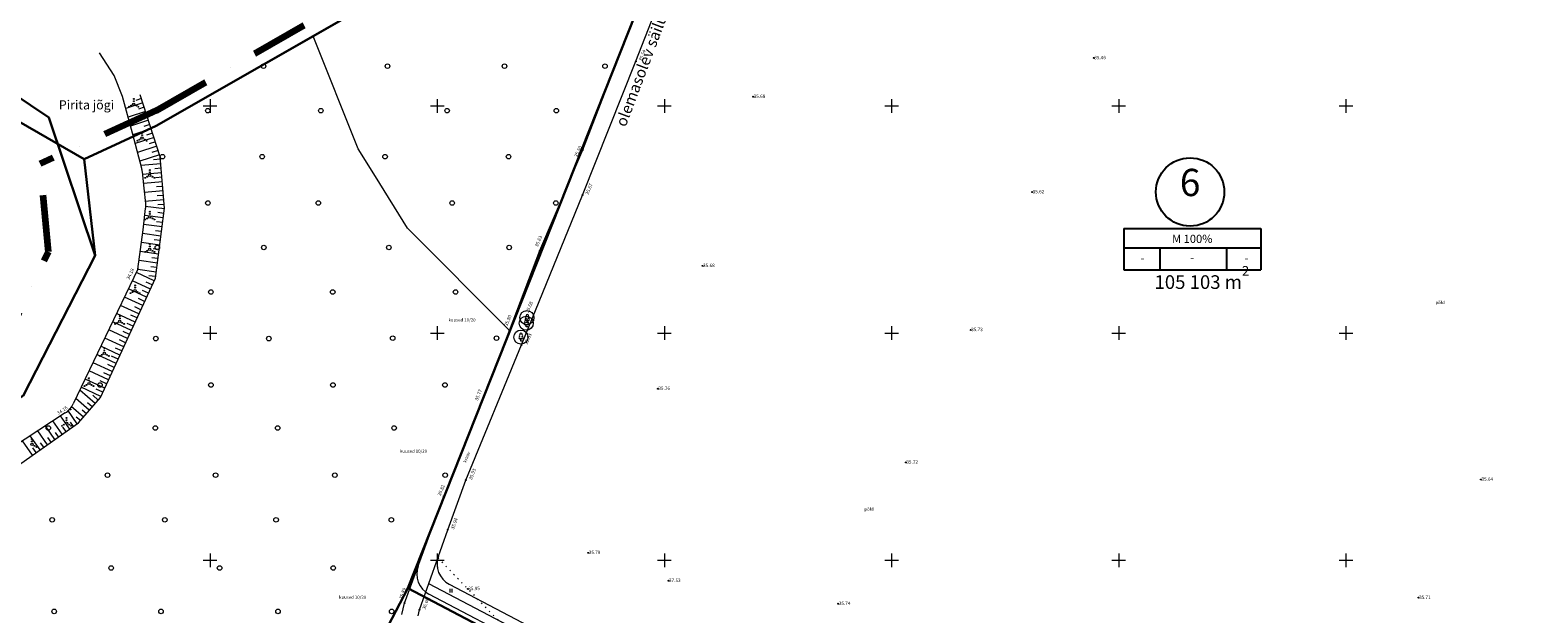
# Model space of a CAD drawing. Extents: x 0 to 554020507, y 0 to 6583261010.
# Drawn here: x 553410416 to 553742225, y 6582938200 to 6583066660 of the extents above; entities that cross this region are included whole.
import ezdxf

# ---------------------------------------------------------------- set-up
doc = ezdxf.new("R2010")
doc.units = 0
doc.header["$MEASUREMENT"] = 0
doc.linetypes.add('DASHDOT', pattern=[1, 0.5, -0.25, 0, -0.25])
doc.linetypes.add('KOLVIK', pattern=[1250, 250, -1000])
for name, color, linetype in [('DPkirjadII', 7, 'Continuous'), ('DPolevüksikpuu', 7, 'Continuous'), ('DPplanalapiir', 7, 'Continuous'), ('DPplankrundipiir', 7, 'Continuous')]:
    doc.layers.add(name, color=color, linetype=linetype)
for name, color, linetype, lineweight in [('DPplankraav', 7, 'Continuous', 25), ('HALJASTUS1', 102, 'Continuous', 18), ('HALJASTUS2', 85, 'Continuous', 18), ('KORGUS', 2, 'Continuous', 18), ('PIIR', 1, 'Continuous', 18), ('PUU', 85, 'Continuous', 18), ('RELJEEF', 21, 'Continuous', 18), ('VEEKOGU', 144, 'Continuous', 18), ('VORK', 7, 'Continuous', 18)]:
    doc.layers.add(name, color=color, linetype=linetype, lineweight=lineweight)
doc.styles.add('GENERATED_STYLE_1', font='ARIAL.TTF')
doc.styles.add('GENERATED_STYLE_3', font='TAHOMA.TTF')
doc.styles.add('GENERATED_STYLE_4', font='ARIALBD.TTF')
doc.styles.add('GENERATED_STYLE_5', font='TAHOMA.TTF')
doc.styles.add('GENERATED_STYLE_7', font='TAHOMA.TTF')
doc.linetypes.add('ZIGZAG', pattern='A,0.0001,-0.2,[131,ltypeshp.shx,S=0.2,R=0,X=-0.2,Y=0],-0.4,[131,ltypeshp.shx,S=0.2,R=180,X=0.2,Y=0],-0.2', length=0.8001)

msp = doc.modelspace()

# ---------------------------------------------------------------- linework, layer by layer
at = {"layer": 'DPkirjadII', "linetype": 'Continuous'}
for p, q in [((553651084.8, 6583022972), (553681267.8, 6583022972)), ((553651084.8, 6583022972), (553651084.8, 6583013919.2)), ((553681267.8, 6583022972), (553681267.8, 6583013919.2)), ((553651084.8, 6583018774.2), (553681267.8, 6583018774.2)), ((553659055.1, 6583018774.2), (553659055.1, 6583013919.2)), ((553673721.1, 6583018774.2), (553673721.1, 6583013919.2)), ((553651084.8, 6583013919.2), (553681267.8, 6583013919.2))]:
    msp.add_line(p, q, dxfattribs=at)
msp.add_circle((553665698.2, 6583031041.4), 7520, dxfattribs=at)
at = {"layer": 'DPolevüksikpuu', "color": 3, "lineweight": 20}
for centre in [(553519583.2, 6583002160), (553519738, 6583003397.6), (553518422.2, 6582999104.9)]:
    msp.add_circle(centre, 1557.1, dxfattribs=at)
at = {"layer": 'DPplanalapiir', "color": 1, "linetype": 'DASHDOT', "lineweight": 100, "ltscale": 25000}
for p, q in [((553438220.8, 6583048987.6), (553722041.7, 6583212851.6)), ((553438220.8, 6583048987.6), (553412635.1, 6583037219.7)), ((553414449.6, 6583017865.1), (553412635.1, 6583037219.7)), ((553402692.4, 6582993350.1), (553414449.6, 6583017865.1))]:
    msp.add_line(p, q, dxfattribs=at)
at = {"layer": 'DPplankraav', "color": 5, "linetype": 'ZIGZAG', "lineweight": 20, "ltscale": 4000}
msp.add_line((553553440.5, 6582915878.8), (553498124, 6582944819.9), dxfattribs=at)
at = {"layer": 'DPplankraav', "color": 5, "linetype": 'Continuous', "lineweight": 20, "ltscale": 4000}
for p, q in [((553502646, 6582944711.2), (553553481.6, 6582918114.5)), ((553551627.2, 6582914570.3), (553498174.6, 6582942536.2))]:
    msp.add_line(p, q, dxfattribs=at)
for centre, start in [((553504963.9, 6582949141.5), 160.454603), ((553500492.5, 6582946966.5), 159.741478)]:
    msp.add_arc(centre, 5000, start, 242.381858, dxfattribs=at)
at = {"layer": 'DPplankrundipiir', "color": 1, "linetype": 'Continuous', "lineweight": 30}
for p, q in [((553493553.6, 6582943825.3), (553561876, 6583116315)), ((553471588.1, 6582901841.4), (553493553.6, 6582943825.3)), ((553548505.5, 6582915075), (553493553.6, 6582943825.3))]:
    msp.add_line(p, q, dxfattribs=at)
at = {"layer": 'HALJASTUS1', "color": 102, "linetype": 'Continuous', "flags": 128}
for points in [[(553482625.1, 6583040534.7), (553472709, 6583065371.1)], [(553493454.9, 6583023091), (553486389.4, 6583034471.5), (553482625.1, 6583040534.7)], [(553515944.2, 6583000528.7), (553493454.9, 6583023091)]]:
    msp.add_lwpolyline(points, dxfattribs=at)
at = {"layer": 'HALJASTUS2', "color": 102, "linetype": 'Continuous'}
for p, q in [((553502792.2, 6582943688.4), (553502792.2, 6582942927.2)), ((553503247.3, 6582943688.4), (553503247.3, 6582942927.2))]:
    msp.add_line(p, q, dxfattribs=at)
at = {"layer": 'HALJASTUS2', "color": 102, "linetype": 'KOLVIK', "flags": 128}
msp.add_lwpolyline([(553500150.2, 6582950527.4), (553515853.9, 6582934226), (553540897.8, 6582922141.8), (553567199.1, 6582908015.6), (553597737.9, 6582891156.2), (553658542.6, 6582859406.3), (553674003.3, 6582851771.7), (553735209.7, 6582820104.1)], dxfattribs=at)
at = {"layer": 'HALJASTUS2', "color": 102, "linetype": 'Continuous'}
for centre, radius in [((553461769.7, 6583058724.5), 500), ((553489068, 6583058724.5), 500), ((553514802.9, 6583058724.5), 500), ((553536930.2, 6583058724.5), 500), ((553432659.8, 6583050049.1), 100), ((553433224.8, 6583050374.1), 250), ((553433224.8, 6583051524.1), 100), ((553433224.8, 6583051024.1), 100), ((553433789.8, 6583050049.1), 100), ((553432224.8, 6583049799.1), 100), ((553434224.8, 6583049799.1), 100), ((553449503.6, 6583048948.4), 500), ((553474396.7, 6583048948.4), 500), ((553502176, 6583048948.4), 500), ((553526227.3, 6583048948.4), 500), ((553435057, 6583044051.5), 100), ((553435057, 6583043551.5), 100), ((553434057, 6583042326.5), 100), ((553434492, 6583042576.5), 100), ((553435057, 6583042901.5), 250), ((553435622, 6583042576.5), 100), ((553436057, 6583042326.5), 100), ((553439552.3, 6583038811.4), 500), ((553461469.1, 6583038811.4), 500), ((553488526.9, 6583038811.4), 500), ((553515704.9, 6583038811.4), 500), ((553435748.2, 6583034149), 100), ((553436183.2, 6583034399), 100), ((553436748.2, 6583034724), 250), ((553436748.2, 6583035874), 100), ((553436748.2, 6583035374), 100), ((553437313.2, 6583034399), 100), ((553437748.2, 6583034149), 100), ((553449533.6, 6583028614.2), 500), ((553473825.5, 6583028614.2), 500), ((553503288.4, 6583028614.2), 500), ((553526107.1, 6583028614.2), 500), ((553435748.2, 6583024984.6), 100), ((553436183.2, 6583025234.6), 100), ((553436748.2, 6583025559.6), 250), ((553436748.2, 6583026709.6), 100), ((553436748.2, 6583026209.6), 100), ((553437313.2, 6583025234.6), 100), ((553437748.2, 6583024984.6), 100), ((553435748.2, 6583017847.9), 100), ((553436183.2, 6583018097.9), 100), ((553436748.2, 6583018422.9), 250), ((553436748.2, 6583019572.9), 100), ((553436748.2, 6583019072.9), 100), ((553437313.2, 6583018097.9), 100), ((553437748.2, 6583017847.9), 100), ((553438409.9, 6583018838.1), 500), ((553461829.9, 6583018838.1), 500), ((553489368.6, 6583018838.1), 500), ((553515825.1, 6583018838.1), 500), ((553433506.6, 6583010495.5), 100), ((553432506.6, 6583008770.5), 100), ((553432941.6, 6583009020.5), 100), ((553433506.6, 6583009345.5), 250), ((553433506.6, 6583009995.5), 100), ((553434071.6, 6583009020.5), 100), ((553434506.6, 6583008770.5), 100), ((553450195, 6583009024.4), 500), ((553477012.3, 6583009024.4), 500), ((553504040, 6583009024.4), 500), ((553430124.1, 6583003728), 100), ((553429124.1, 6583002003), 100), ((553429559.1, 6583002253), 100), ((553430124.1, 6583002578), 250), ((553430124.1, 6583003228), 100), ((553430689.1, 6583002253), 100), ((553431124.1, 6583002003), 100), ((553438061.4, 6582998782.3), 500), ((553462954.5, 6582998782.3), 500), ((553490210.4, 6582998879.8), 500), ((553513059.2, 6582998879.8), 500), ((553425741.6, 6582994953.4), 100), ((553426176.6, 6582995203.4), 100), ((553426741.6, 6582995528.4), 250), ((553426741.6, 6582996678.4), 100), ((553426741.6, 6582996178.4), 100), ((553427306.6, 6582995203.4), 100), ((553427741.6, 6582994953.4), 100), ((553422359, 6582988326.8), 100), ((553422794, 6582988576.8), 100), ((553423359, 6582988901.8), 250), ((553423359, 6582990051.8), 100), ((553423359, 6582989551.8), 100), ((553423924, 6582988576.8), 100), ((553424359, 6582988326.8), 100), ((553425787.7, 6582988577.5), 500), ((553450199.8, 6582988577.5), 500), ((553477047.1, 6582988577.5), 500), ((553501699.7, 6582988577.5), 500), ((553418426.2, 6582980160.3), 250), ((553418426.2, 6582981310.3), 100), ((553418426.2, 6582980810.3), 100), ((553414420.2, 6582979102.2), 500), ((553417426.2, 6582979585.3), 100), ((553417861.2, 6582979835.3), 100), ((553418991.2, 6582979835.3), 100), ((553419426.2, 6582979585.3), 100), ((553437963.7, 6582979102.2), 500), ((553464901.2, 6582979102.2), 500), ((553490515.8, 6582979102.2), 500), ((553410815.5, 6582975507.6), 250), ((553410815.5, 6582976657.6), 100), ((553410815.5, 6582976157.6), 100), ((553411380.5, 6582975182.6), 100), ((553411815.5, 6582974932.6), 100), ((553427445.5, 6582968717), 500), ((553451226.3, 6582968717), 500), ((553477472.3, 6582968717), 500), ((553501764.1, 6582968717), 500), ((553415267.6, 6582958893.4), 500), ((553440040.5, 6582958893.4), 500), ((553464537.2, 6582958893.4), 500), ((553489911.3, 6582958893.4), 500), ((553428255.4, 6582948293.9), 500), ((553452103.8, 6582948293.9), 500), ((553477117.2, 6582948293.9), 500), ((553415703.6, 6582938735.9), 500), ((553439221.3, 6582938735.9), 500), ((553464956.2, 6582938735.9), 500), ((553489969.6, 6582938735.9), 500)]:
    msp.add_circle(centre, radius, dxfattribs=at)
at = {"layer": 'KORGUS', "color": 8, "linetype": 'Continuous'}
for centre in [(553644490, 6583060535), (553543700, 6583059795), (553569530, 6583052005), (553532070, 6583040345), (553531960, 6583030375), (553630930, 6583031025), (553522590, 6583018125), (553434150, 6583014045), (553558400, 6583014795), (553515940, 6583000525), (553519820, 6583002315), (553617400, 6583000695), (553518520, 6582997385), (553548560, 6582987745), (553509510, 6582984335), (553419300, 6582983175), (553603140, 6582971535), (553506280, 6582967625), (553729710, 6582967765), (553501480, 6582964085), (553502350, 6582956725), (553533250, 6582951635), (553550900, 6582945485), (553492790, 6582940545), (553506730, 6582943695), (553715980, 6582941765), (553496100, 6582939105), (553588270, 6582940425)]:
    msp.add_circle(centre, 100, dxfattribs=at)
at = {"layer": 'PIIR', "color": 38, "linetype": 'Continuous', "lineweight": 30, "flags": 128}
msp.add_lwpolyline([(553550540, 6582764660), (553562690, 6582764270), (553875030, 6582884720), (553888620, 6583118740), (553888850, 6583126500), (553785220, 6583180180), (553727270, 6583217630), (553722840, 6583208260), (553438130, 6583045590), (553422280, 6583038300), (553424740, 6583017090), (553408870, 6582986160), (553363310, 6582961870), (553341700, 6582931610), (553351880, 6582776110), (553363280, 6582749240), (553400320, 6582741500), (553428000, 6582762270), (553498430, 6582842870), (553529770, 6582838390), (553548900, 6582820070), (553552570, 6582794830)], close=True, dxfattribs=at)
for points in [[(553362800.8, 6583072491.4), (553422280, 6583038300), (553438130, 6583045590), (553556790, 6583113470), (553564030, 6583117520), (553582308.3, 6583165169)], [(553546353.9, 6582725822.6), (553545890, 6582739000), (553545890, 6582780870), (553544440, 6582817440), (553529770, 6582838390), (553498430, 6582842870), (553428000, 6582762270), (553413070, 6582751990), (553399590, 6582738520), (553377460, 6582740440), (553363280, 6582749240), (553351880, 6582776110), (553340400, 6582944480), (553363310, 6582961870), (553408870, 6582986160), (553424740, 6583017090), (553414510, 6583047470), (553377940, 6583072010), (553372999.2, 6583076797.2)]]:
    msp.add_lwpolyline(points, dxfattribs=at)
at = {"layer": 'PUU', "linetype": 'Continuous'}
for p, q in [((553519370, 6583002290), (553519370, 6583002270)), ((553519830, 6583001800), (553519370, 6583001800)), ((553519580, 6583003270), (553519580, 6583003240)), ((553520050, 6583002780), (553519580, 6583002780)), ((553519600, 6583001340), (553519600, 6583001800)), ((553519970, 6583001340), (553519600, 6583001340)), ((553519820, 6583002320), (553519820, 6583002780)), ((553520190, 6583002320), (553519820, 6583002320)), ((553519830, 6583002290), (553519830, 6583002270)), ((553520050, 6583003270), (553520050, 6583003240)), ((553518190, 6582999200), (553518190, 6582999170)), ((553518660, 6582998710), (553518190, 6582998710)), ((553518430, 6582998240), (553518430, 6582998710)), ((553518800, 6582998240), (553518430, 6582998240)), ((553518660, 6582999200), (553518660, 6582999170))]:
    msp.add_line(p, q, dxfattribs=at)
for centre, radius, start, end in [((553519631.5, 6583003472.7), 207.1, 105.2441, 257.079033), ((553519816.7, 6583003796.8), 270, 332.5799, 207.4201), ((553520001.9, 6583003472.7), 207.1, 282.920967, 74.7559), ((553519368.6, 6583002033.5), 231.5, 90, 270), ((553519414.9, 6583002496.6), 207.1, 105.2441, 257.079033), ((553519600.1, 6583002820.8), 270, 332.5799, 207.4201), ((553519585.2, 6583003009.6), 231.5, 90, 270), ((553519785.4, 6583002496.6), 207.1, 282.920967, 74.7559), ((553519831.7, 6583002033.5), 231.5, 270, 90), ((553520048.2, 6583003009.6), 231.5, 270, 90), ((553518195.2, 6582998938.8), 231.5, 90, 270), ((553518241.5, 6582999401.9), 207.1, 105.2441, 257.079033), ((553518426.7, 6582999726), 270, 332.5799, 207.4201), ((553518612, 6582999401.9), 207.1, 282.920967, 74.7559), ((553518658.3, 6582998938.8), 231.5, 270, 90)]:
    msp.add_arc(centre, radius, start, end, dxfattribs=at)
at = {"layer": 'RELJEEF', "color": 8, "linetype": 'Continuous'}
for p, q in [((553435202.9, 6583050651.8), (553431440.7, 6583049428.7)), ((553434893.7, 6583051602.8), (553433656.3, 6583051200.5)), ((553435821.3, 6583048749.8), (553431958.9, 6583047494.1)), ((553436439.6, 6583046847.8), (553432477.2, 6583045559.6)), ((553435512.1, 6583049700.8), (553434241.3, 6583049287.7)), ((553436130.4, 6583047798.8), (553434826.3, 6583047374.8)), ((553437058, 6583044945.8), (553432995.5, 6583043625)), ((553436748.8, 6583045896.8), (553435411.3, 6583045462)), ((553437367.2, 6583043994.8), (553435996.3, 6583043549.1)), ((553437676.3, 6583043043.8), (553433513.8, 6583041690.5)), ((553438294.7, 6583041141.8), (553434032.1, 6583039755.9)), ((553437985.5, 6583042092.8), (553436581.3, 6583041636.2)), ((553438603.9, 6583040190.8), (553437166.3, 6583039723.4)), ((553438913, 6583039239.7), (553434550.3, 6583037821.4)), ((553439183.6, 6583037267.4), (553434798.6, 6583036894.6)), ((553439098.9, 6583038263.8), (553437577.8, 6583038134.5)), ((553439353, 6583035274.6), (553435130.3, 6583034915.6)), ((553439268.3, 6583036271), (553437850.3, 6583036150.4)), ((553439437.7, 6583034278.2), (553438040.5, 6583034159.4)), ((553439522.4, 6583033281.8), (553435361.9, 6583032928.1)), ((553439691.8, 6583031288.9), (553435593.5, 6583030940.6)), ((553439607.1, 6583032285.4), (553438230.6, 6583032168.3)), ((553439776.5, 6583030292.5), (553438401.2, 6583030175.6)), ((553439861.2, 6583029296.1), (553435690.7, 6583028941.6)), ((553439986.3, 6583027304.4), (553435733.8, 6583027867.7)), ((553439945.9, 6583028299.7), (553438540.9, 6583028180.3)), ((553439461, 6583023339), (553435395.2, 6583023877.6)), ((553439723.7, 6583025321.7), (553435646.5, 6583025861.8)), ((553439592.3, 6583024330.3), (553438235.2, 6583024510.1)), ((553439855, 6583026313), (553438494.1, 6583026493.3)), ((553439198.3, 6583021356.3), (553435143.9, 6583021893.5)), ((553439067, 6583020365), (553437717.4, 6583020543.8)), ((553439329.7, 6583022347.7), (553437976.3, 6583022527)), ((553438673, 6583017391), (553434641.4, 6583017925.1)), ((553438935.7, 6583019373.7), (553434892.7, 6583019909.3)), ((553438804.3, 6583018382.3), (553437458.6, 6583018560.6)), ((553438147.7, 6583013425.6), (553434109.4, 6583013960.6)), ((553438410.3, 6583015408.3), (553434390.1, 6583015940.9)), ((553438279, 6583014417), (553436940.8, 6583014594.2)), ((553438541.7, 6583016399.6), (553437199.7, 6583016577.4)), ((553436871.5, 6583009677.6), (553432924.1, 6583011496.7)), ((553437708.6, 6583011494), (553433791.2, 6583013299.2)), ((553437290, 6583010585.8), (553435979.2, 6583011189.9)), ((553438016.3, 6583012434.3), (553436562, 6583012627)), ((553435197.4, 6583006044.8), (553431189.9, 6583007891.5)), ((553436034.5, 6583007861.2), (553432057, 6583009694.1)), ((553435615.9, 6583006953), (553434285.1, 6583007566.3)), ((553436453, 6583008769.4), (553435132.2, 6583009378.1)), ((553433523.3, 6583002412), (553429455.6, 6583004286.4)), ((553434360.4, 6583004228.4), (553430322.8, 6583006089)), ((553433941.9, 6583003320.2), (553432591, 6583003942.7)), ((553434778.9, 6583005136.6), (553433438, 6583005754.5)), ((553431849.3, 6582998779.1), (553427721.4, 6583000681.3)), ((553432686.3, 6583000595.5), (553428588.5, 6583002483.9)), ((553432267.8, 6582999687.3), (553430896.8, 6583000319.1)), ((553433104.8, 6583001503.7), (553431743.9, 6583002130.9)), ((553430175.2, 6582995146.3), (553425986.3, 6582997076.6)), ((553431012.2, 6582996962.7), (553426854.1, 6582998878.9)), ((553431430.7, 6582997870.9), (553430049.8, 6582998507.3)), ((553429338.1, 6582993329.9), (553425118.6, 6582995274.3)), ((553429756.7, 6582994238.1), (553428355.3, 6582994883.9)), ((553430593.7, 6582996054.5), (553429202.5, 6582996695.6)), ((553427664.1, 6582989697.1), (553423383.1, 6582991669.8)), ((553428501.1, 6582991513.5), (553424250.8, 6582993472.1)), ((553428082.6, 6582990605.3), (553426660.7, 6582991260.5)), ((553428919.6, 6582992421.7), (553427508, 6582993072.2)), ((553424750, 6582984507.7), (553421352, 6582987451.5)), ((553425990, 6582986064.2), (553421647.5, 6582988065.3)), ((553426827, 6582987880.6), (553422515.3, 6582989867.6)), ((553426408.5, 6582986972.4), (553424966.1, 6582987637.1)), ((553427245.5, 6582988788.8), (553425813.4, 6582989448.8)), ((553422130.9, 6582981484.4), (553419431.7, 6582983822.8)), ((553423440.5, 6582982996.1), (553420453, 6582985584.3)), ((553424095.3, 6582983751.9), (553423031, 6582984673.9)), ((553425404.8, 6582985263.5), (553424203.7, 6582986304.1)), ((553417498, 6582977728.7), (553415443.5, 6582980650.4)), ((553419134, 6582978879.1), (553417117.7, 6582981746.4)), ((553420770, 6582980029.5), (553418675.9, 6582983007.5)), ((553419952, 6582979454.3), (553419286.3, 6582980401)), ((553421476.1, 6582980728.6), (553420567.9, 6582981515.4)), ((553422785.7, 6582982240.2), (553421858.3, 6582983043.7)), ((553412590.1, 6582974277.3), (553410420.7, 6582977362.3)), ((553414226.1, 6582975427.8), (553412095, 6582978458.3)), ((553415862.1, 6582976578.2), (553413769.2, 6582979554.3)), ((553416680.1, 6582977153.4), (553415988.8, 6582978136.4)), ((553418316, 6582978303.9), (553417637.6, 6582979268.7)), ((553410954.1, 6582973126.9), (553408746.4, 6582976266.3)), ((553411772.1, 6582973702.1), (553411042.6, 6582974739.5)), ((553413408.1, 6582974852.6), (553412691.3, 6582975871.8)), ((553415044.1, 6582976003), (553414340.1, 6582977004.1))]:
    msp.add_line(p, q, dxfattribs=at)
at = {"layer": 'RELJEEF', "color": 8, "linetype": 'Continuous', "flags": 128}
msp.add_lwpolyline([(553389383.1, 6582957958.1), (553421026.9, 6582980210.2), (553425866.6, 6582985796.5), (553437965.7, 6583012052.1), (553440013.3, 6583027507.5), (553439052.3, 6583038811.4), (553434615.2, 6583052459.6)], dxfattribs=at)
at = {"layer": 'VEEKOGU', "color": 8, "linetype": 'Continuous', "flags": 128}
for points in [[(553495814.2, 6582937738.9), (553496097.8, 6582939112.5), (553502350.7, 6582956725.7), (553506279.7, 6582967634.3), (553518521.9, 6582997394.9), (553531964.8, 6583030378.4), (553543699.8, 6583059799.3), (553555365.2, 6583089666.1)], [(553492229.3, 6582938020.5), (553492793.2, 6582940546.5), (553501483.1, 6582964090.5), (553509510, 6582984342.2), (553515944.2, 6583000528.7), (553522591.7, 6583018131.1), (553532071, 6583040354.6), (553542468.3, 6583067223.3)], [(553430731.7, 6583052075), (553428920.4, 6583056700), (553425683.4, 6583061638.4)], [(553434977.5, 6583036227), (553432905.4, 6583043961.3), (553430731.7, 6583052075)], [(553435850.2, 6583028526.6), (553435495.1, 6583031898.7), (553435120.3, 6583035456.9)], [(553434150, 6583014050), (553435252.3, 6583022750.6), (553435838.1, 6583027374.4)], [(553434150, 6583014045), (553419903.1, 6582984428.8)], [(553418135.9, 6582982413), (553397410, 6582968845), (553386810, 6582960995), (553369658.8, 6582948598.9)]]:
    msp.add_lwpolyline(points, dxfattribs=at)
at = {"layer": 'VEEKOGU', "color": 8, "linetype": 'Continuous'}
for centre, start, end in [((553430147.8, 6583034933.1), 6.012615, 14.997834), ((553430877.7, 6583028002.9), 352.779558, 6.012615), ((553415397.4, 6582986596.3), 303.210235, 334.310139)]:
    msp.add_arc(centre, 5000, start, end, dxfattribs=at)
at = {"layer": 'VORK', "color": 8, "linetype": 'Continuous'}
for p, q in [((553450000, 6583051500.1), (553450000, 6583048499.9)), ((553500000, 6583051500.1), (553500000, 6583048499.9)), ((553550000, 6583051500.1), (553550000, 6583048499.9)), ((553600000, 6583051500.1), (553600000, 6583048499.9)), ((553650000, 6583051500.1), (553650000, 6583048499.9)), ((553700000, 6583051500.1), (553700000, 6583048499.9)), ((553448499.9, 6583050000), (553451500.1, 6583050000)), ((553498499.9, 6583050000), (553501500.1, 6583050000)), ((553548499.9, 6583050000), (553551500.1, 6583050000)), ((553598499.9, 6583050000), (553601500.1, 6583050000)), ((553648499.9, 6583050000), (553651500.1, 6583050000)), ((553698499.9, 6583050000), (553701500.1, 6583050000)), ((553450000, 6583001500.1), (553450000, 6582998499.9)), ((553500000, 6583001500.1), (553500000, 6582998499.9)), ((553550000, 6583001500.1), (553550000, 6582998499.9)), ((553600000, 6583001500.1), (553600000, 6582998499.9)), ((553650000, 6583001500.1), (553650000, 6582998499.9)), ((553700000, 6583001500.1), (553700000, 6582998499.9)), ((553448499.9, 6583000000), (553451500.1, 6583000000)), ((553498499.9, 6583000000), (553501500.1, 6583000000)), ((553548499.9, 6583000000), (553551500.1, 6583000000)), ((553598499.9, 6583000000), (553601500.1, 6583000000)), ((553648499.9, 6583000000), (553651500.1, 6583000000)), ((553698499.9, 6583000000), (553701500.1, 6583000000)), ((553450000, 6582951500.1), (553450000, 6582948499.9)), ((553500000, 6582951500.1), (553500000, 6582948499.9)), ((553550000, 6582951500.1), (553550000, 6582948499.9)), ((553600000, 6582951500.1), (553600000, 6582948499.9)), ((553650000, 6582951500.1), (553650000, 6582948499.9)), ((553700000, 6582951500.1), (553700000, 6582948499.9)), ((553448499.9, 6582950000), (553451500.1, 6582950000)), ((553498499.9, 6582950000), (553501500.1, 6582950000)), ((553548499.9, 6582950000), (553551500.1, 6582950000)), ((553598499.9, 6582950000), (553601500.1, 6582950000)), ((553648499.9, 6582950000), (553651500.1, 6582950000)), ((553698499.9, 6582950000), (553701500.1, 6582950000))]:
    msp.add_line(p, q, dxfattribs=at)

# ---------------------------------------------------------------- texts
at = {"layer": 'DPkirjadII', "linetype": 'Continuous', "insert": (553554542.4, 6583079987.5), "char_height": 2450, "attachment_point": 9, "rotation": 69.388329, "style": 'GENERATED_STYLE_7'}
msp.add_mtext('{\\fTahoma|b0|i0|c186|p34;olemasolev säiluv kraav}', dxfattribs=at)
at = {"layer": 'DPkirjadII', "linetype": 'Continuous', "style": 'GENERATED_STYLE_4'}
for s, insert, char_height, attachment_point in [('{6}', (553663421.6, 6583028264.3), 6000, 7), ('{\\fArial|b1|i0|c186|p34;M 100%}', (553666176.3, 6583019823.1), 1800, 8), ('{\\fArial|b1|i0|c186|p34;-}', (553654789.2, 6583015607.8), 1800, 7), ('{\\fArial|b1|i0|c186|p34;-}', (553665712.9, 6583015688.8), 1800, 7), ('{\\fArial|b1|i0|c186|p34;-}', (553677665.8, 6583015631.2), 1800, 7)]:
    msp.add_mtext(s, dxfattribs=dict(at, insert=insert, char_height=char_height, attachment_point=attachment_point))
at = {"layer": 'DPkirjadII', "insert": (553657855.7, 6583009716.4), "char_height": 3000, "attachment_point": 7, "style": 'GENERATED_STYLE_1'}
msp.add_mtext('{\\fArial|b0|i0|c186|p34;105 103 m\\H0.7x;\\S2^  ;}', dxfattribs=at)
at = {"layer": 'HALJASTUS2', "color": 102, "linetype": 'Continuous', "char_height": 700, "style": 'GENERATED_STYLE_3'}
for s, insert, attachment_point in [('{põld}', (553719688.7, 6583006625.1), 4), ('{kuused 10/20}', (553502472.7, 6583002326.6), 7), ('{kuused 10/20}', (553491805, 6582973435), 7), ('{põld}', (553594011, 6582961163.4), 4), ('{kuused 10/20}', (553478405.4, 6582941289.9), 7)]:
    msp.add_mtext(s, dxfattribs=dict(at, insert=insert, attachment_point=attachment_point))
at = {"layer": 'KORGUS', "color": 8, "linetype": 'Continuous', "char_height": 750, "attachment_point": 4, "style": 'GENERATED_STYLE_5'}
for s, insert, rotation in [('{35.54}', (553544765.7, 6583059893.5), 68.665379), ('{35.50}', (553530571.9, 6583038770.9), 66.899519), ('{35.67}', (553533026.4, 6583030473.2), 68.254558), ('{35.63}', (553521884.3, 6583018983.2), 66.899519), ('{34.18}', (553431976.7, 6583011802.2), 64.310139), ('{35.80}', (553515188.5, 6583001543.6), 68.322034), ('{35.68}', (553519863.6, 6583004462.5), 67.825887), ('{35.83}', (553519587.1, 6582997482.9), 67.825887), ('{35.77}', (553508683.2, 6582985149.8), 68.322034), ('{34.16}', (553416454, 6582982214.1), 33.210235), ('{35.93}', (553507347.5, 6582967722.8), 67.640066), ('{35.82}', (553500499.2, 6582964183.3), 68.378491), ('{35.94}', (553503413.1, 6582956824.6), 70.191844), ('{35.89}', (553492029.2, 6582941460.1), 69.741478), ('{36.06}', (553497162.6, 6582939204.8), 70.454603)]:
    msp.add_mtext(s, dxfattribs=dict(at, insert=insert, rotation=rotation))
for s, insert in [('{35.46}', (553644597.1, 6583060531.5)), ('{35.68}', (553569637.1, 6583052001.6)), ('{35.62}', (553631037.1, 6583031021.5)), ('{35.68}', (553558507.1, 6583014791.6)), ('{35.73}', (553617507.1, 6583000691.5)), ('{35.76}', (553548667.1, 6582987741.5)), ('{35.72}', (553603247.1, 6582971531.5)), ('{35.64}', (553729817.1, 6582967761.5)), ('{35.79}', (553533357.1, 6582951631.5)), ('{35.95}', (553506837.1, 6582943691.5)), ('{37.53}', (553551007.1, 6582945481.5)), ('{35.74}', (553588377.1, 6582940421.5)), ('{35.71}', (553716087.1, 6582941761.5))]:
    msp.add_mtext(s, dxfattribs=dict(at, insert=insert))
at = {"layer": 'VEEKOGU', "color": 8, "linetype": 'Continuous', "insert": (553416736.9, 6583049957.1), "char_height": 2000, "attachment_point": 4, "style": 'GENERATED_STYLE_3'}
msp.add_mtext('{Pirita jõgi}', dxfattribs=at)
at = {"layer": 'VEEKOGU', "color": 8, "linetype": 'Continuous', "insert": (553506122.6, 6582971520.8), "char_height": 700, "attachment_point": 4, "rotation": 68.378491, "style": 'GENERATED_STYLE_3'}
msp.add_mtext('{kraav}', dxfattribs=at)

doc.saveas('drawing.dxf')
